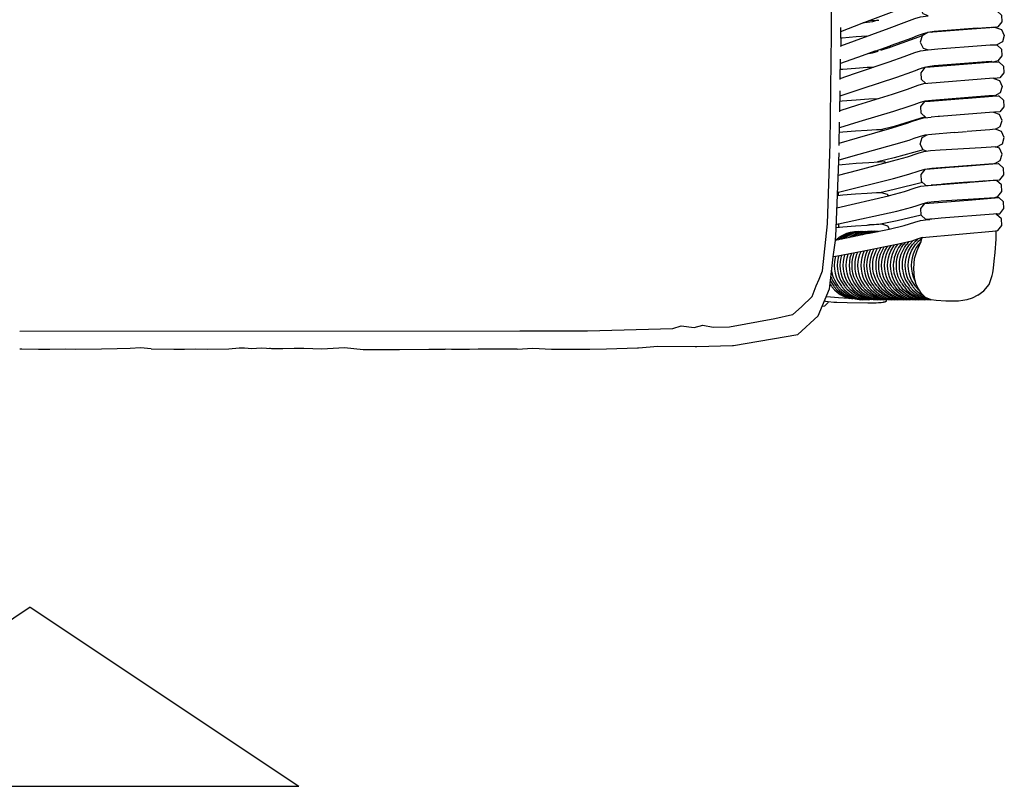
# Model space of a CAD drawing. Units: metres. Extents: x 2.06 to 9.52, y -1.77 to 3.07.
# Drawn here: x 3.65 to 4.2, y -0.54 to -0.12 of the extents above; entities that cross this region are included whole.
import ezdxf

# ---------------------------------------------------------------- set-up
doc = ezdxf.new("R2010")
doc.units = ezdxf.units.M
doc.layers.add('MOB_01', color=1, linetype='Continuous')
doc.layers.add('MOB_02', color=2, linetype='Continuous')

# ---------------------------------------------------------------- blocks, each defined once
blk = doc.blocks.new('Vista')
at = {"layer": 'MOB_01'}
for p, q in [((5.33454, 2.38068), (5.43454, 2.53068)), ((5.43454, 2.53068), (5.43454, 2.23068)), ((5.33454, 2.38068), (5.43454, 2.23068))]:
    blk.add_line(p, q, dxfattribs=at)
blk = doc.blocks.new('5411C1_PLANTA_BAIXA')
for p, q in [((50.425, 17.727), (50.325, 17.69)), ((45.267, 16.904), (45.267, 16.931)), ((45.238, 15.059), (45.256, 16.193)), ((47.362, 14.859), (47.391, 14.859)), ((53.799, 15.126), (53.801, 15.124)), ((45.21, 13.251), (45.229, 14.433)), ((45.182, 11.378), (45.202, 12.677)), ((51.602, 12.097), (52.294, 12.152)), ((52.436, 9.326), (52.402, 9.323)), ((45.048, 7.888), (47.926, 8.565)), ((50.698, 8.2), (50.737, 8.275)), ((44.976, 5.18), (44.851, 5.156)), ((47.81, 2.781), (47.807, 2.772))]:
    blk.add_line(p, q)
for points in [[(44.058, 3.912), (44.251, 4.389), (44.528, 6.999), (44.676, 11.481), (44.741, 17.593), (44.763, 25.075), (44.741, 59.942), (44.707, 63.143)], [(46.726, 17.47), (46.118, 17.433), (45.343, 17.372), (45.273, 17.365), (45.267, 16.931), (46.027, 17.215), (47.966, 17.922), (48.809, 18.238), (49.103, 18.355), (49.395, 18.467), (49.727, 18.559), (50.142, 18.615), (49.866, 18.715), (49.708, 19.049), (49.817, 19.404), (50.129, 19.573), (50.405, 19.597), (50.917, 19.639), (53.044, 19.808), (53.588, 19.85), (53.886, 19.872)], [(45.277, 17.745), (46.457, 18.203), (48.39, 18.937), (49.232, 19.263), (49.525, 19.382), (49.812, 19.495), (50.122, 19.584), (50.488, 19.636), (50.958, 19.674), (52.892, 19.828), (53.388, 19.866), (53.66, 19.886), (53.684, 19.867), (53.886, 19.872), (53.91, 19.87), (54.242, 19.752), (54.4, 19.417), (54.291, 19.062), (53.979, 18.894), (54.24, 18.654), (54.266, 18.281), (54.036, 17.997), (53.925, 17.965)], [(47.31, 18.373), (47.041, 18.284), (46.597, 18.228), (46.498, 18.218)], [(46.863, 18.357), (47.33, 18.373), (47.393, 18.372)], [(45.273, 17.365), (45.276, 17.496), (45.278, 17.957)], [(52.892, 17.927), (50.958, 17.774), (50.488, 17.736), (50.122, 17.685), (49.812, 17.597), (49.525, 17.487), (49.232, 17.372), (48.39, 17.065), (48.029, 16.938)], [(50.129, 17.673), (49.817, 17.505), (49.708, 17.149), (49.866, 16.815), (50.142, 16.716), (50.696, 16.761), (53.128, 16.954)], [(52.892, 17.927), (53.388, 17.966), (53.66, 17.985), (53.683, 17.968), (53.886, 17.971), (53.588, 17.95), (52.349, 17.852), (50.405, 17.697), (50.129, 17.673)], [(53.886, 17.971), (53.91, 17.97), (54.242, 17.852), (54.4, 17.518), (54.291, 17.163), (53.979, 16.995), (53.976, 16.995)], [(49.816, 17.502), (48.016, 16.839), (47.48, 16.673)], [(45.239, 15.122), (46.027, 15.395), (47.966, 16.051), (48.809, 16.347), (49.103, 16.461), (49.395, 16.571), (49.727, 16.661), (50.142, 16.716)], [(47.359, 16.636), (47.351, 16.634), (47.181, 16.636), (47.174, 16.636), (46.457, 16.383), (45.252, 15.949)], [(46.82, 16.511), (47.041, 16.538), (47.351, 16.634)], [(47.181, 16.636), (48.029, 16.938), (48.033, 16.892), (47.975, 16.827)], [(53.135, 16.953), (53.608, 16.991), (53.955, 16.996), (53.97, 16.994), (53.976, 16.995), (54.24, 16.756), (54.266, 16.383), (54.036, 16.099), (53.786, 16.029)], [(53.777, 16.026), (53.786, 16.029), (54.06, 16.047), (54.086, 16.047), (54.351, 15.803), (54.377, 15.432), (54.15, 15.15), (53.85, 15.123), (53.812, 15.12), (53.801, 15.124), (50.122, 14.843), (49.886, 14.812), (49.564, 14.725), (49.274, 14.618), (48.981, 14.508), (48.138, 14.231), (46.203, 13.625), (45.211, 13.309)], [(49.994, 15.751), (49.525, 15.594), (49.812, 15.701), (50.122, 15.787), (50.488, 15.837), (53.388, 16.066)], [(53.388, 16.066), (53.66, 16.087), (53.683, 16.071), (53.777, 16.026), (53.735, 16.023), (50.259, 15.748), (49.958, 15.722), (49.731, 15.44), (49.757, 15.069), (50.018, 14.829)], [(45.224, 14.154), (46.457, 14.563), (48.39, 15.195), (49.232, 15.482), (49.525, 15.594)], [(45.247, 15.63), (45.378, 15.642), (46.085, 15.698), (46.741, 15.739), (47.086, 15.754)], [(53.815, 15.12), (54.128, 15.008), (54.287, 14.676), (54.177, 14.322), (53.862, 14.153), (53.769, 14.128)], [(53.831, 14.168), (53.534, 14.145), (50.351, 13.893), (49.963, 13.842), (49.643, 13.756), (49.355, 13.651), (49.061, 13.543), (48.218, 13.275), (46.282, 12.695), (45.197, 12.365)], [(47.334, 13.979), (46.84, 13.955), (46.118, 13.908), (45.343, 13.847), (45.219, 13.836)], [(50.018, 12.933), (49.758, 13.172), (49.731, 13.543), (49.958, 13.825), (50.259, 13.85), (52.322, 14.014), (52.382, 14.019), (53.736, 14.126), (54.06, 14.15), (54.086, 14.15), (54.351, 13.907), (54.377, 13.535), (54.15, 13.254), (53.85, 13.227), (53.809, 13.224), (53.802, 13.227), (53.798, 13.229), (50.778, 12.99), (50.773, 12.99), (50.707, 12.985), (50.322, 12.955)], [(53.91, 12.279), (54.177, 12.427), (54.287, 12.78), (54.128, 13.112), (53.809, 13.224)], [(45.184, 11.509), (46.203, 11.806), (48.138, 12.361), (48.981, 12.619), (49.274, 12.726), (49.564, 12.83), (49.886, 12.916), (50.122, 12.947), (50.322, 12.955)], [(49.974, 12.973), (48.25, 12.445), (47.485, 12.25)], [(47.639, 12.218), (47.536, 12.251), (47.256, 12.246), (46.741, 12.219), (46.085, 12.175), (45.378, 12.119), (45.193, 12.103)], [(53.895, 11.299), (53.955, 11.306), (53.979, 11.307), (54.291, 11.474), (54.4, 11.829), (54.242, 12.162), (53.91, 12.279), (53.886, 12.279), (53.589, 12.256), (52.318, 12.156)], [(51.594, 12.096), (50.352, 11.997), (49.964, 11.947), (49.644, 11.862), (49.355, 11.76), (49.061, 11.654), (48.218, 11.406), (46.282, 10.876), (45.156, 10.564)], [(50.09, 11.047), (49.867, 11.126), (49.709, 11.459), (49.818, 11.814), (50.097, 11.964)], [(53.863, 10.364), (54.177, 10.533), (54.287, 10.886), (54.128, 11.218), (53.89, 11.301), (53.658, 11.283), (53.113, 11.24), (50.821, 11.115), (50.279, 11.072), (49.886, 11.021), (49.564, 10.937), (48.981, 10.731), (48.138, 10.493), (46.203, 9.987), (45.121, 9.702)], [(49.863, 11.134), (48.25, 10.679), (47.326, 10.462)], [(37.138, 0.161), (37.236, 0.161), (39.219, 0.212), (39.279, 0.217), (42.872, 0.83), (44, 1.875), (44.64, 3.383), (44.662, 3.53), (44.851, 5.156), (44.963, 6.079), (44.968, 6.162), (44.983, 6.291), (45.172, 10.965)], [(45.145, 10.305), (45.343, 10.322), (46.119, 10.383), (46.84, 10.433), (47.405, 10.467), (47.712, 10.476), (47.736, 10.462), (47.804, 10.405)], [(45.145, 8.774), (48.218, 9.538), (49.061, 9.767), (49.644, 9.969), (49.964, 10.052), (50.352, 10.102), (53.534, 10.354), (53.829, 10.377), (53.863, 10.364), (53.744, 10.335)], [(54.351, 10.117), (54.087, 10.36), (54.06, 10.359), (53.736, 10.334), (52.383, 10.227), (52.322, 10.223), (51.644, 10.169), (51.567, 10.163), (50.26, 10.059), (49.959, 10.035), (49.732, 9.753), (49.758, 9.382), (50.023, 9.14), (50.048, 9.141), (50.323, 9.164), (50.37, 9.167), (50.62, 9.187), (50.372, 9.165), (50.323, 9.164)], [(53.291, 9.394), (53.511, 9.416), (53.781, 9.436), (53.8, 9.438), (53.803, 9.437), (53.85, 9.44), (54.124, 9.463), (54.15, 9.465), (54.378, 9.746), (54.351, 10.117)], [(52.363, 9.325), (52.474, 9.334), (53.205, 9.391)], [(53.872, 8.481), (54.036, 8.521), (54.267, 8.804), (54.24, 9.176), (53.972, 9.419), (53.932, 9.43), (53.61, 9.405), (52.541, 9.321), (52.507, 9.327), (52.474, 9.334)], [(53.291, 9.394), (53.266, 9.396), (53.205, 9.391), (52.542, 9.334), (52.49, 9.33)], [(52.288, 9.301), (50.143, 9.131), (49.727, 9.079), (49.396, 8.995), (48.81, 8.794), (47.966, 8.574), (47.926, 8.565), (47.894, 8.627), (47.868, 8.637), (47.536, 8.743), (47.256, 8.731), (46.741, 8.699), (46.085, 8.652), (45.378, 8.596), (45.075, 8.571)], [(49.827, 9.319), (48.25, 8.913), (47.443, 8.739)], [(52.346, 9.319), (50.967, 9.211), (50.882, 9.208), (50.62, 9.187)], [(52.541, 9.321), (52.288, 9.301), (52.325, 9.311), (52.363, 9.325), (51.631, 9.267), (50.967, 9.211)], [(45.145, 8.577), (45.145, 8.774), (45.083, 8.758)], [(45.145, 6.996), (48.391, 7.719), (49.233, 7.93), (49.526, 8.029), (49.812, 8.127), (50.123, 8.207), (50.488, 8.254), (50.737, 8.275), (50.865, 8.284), (53.872, 8.481), (53.881, 8.451)], [(53.956, 7.557), (53.944, 7.554), (53.8, 7.544), (50.882, 7.314), (50.347, 7.27), (50.324, 7.27), (50.244, 7.264), (50.048, 7.247), (50.023, 7.246), (49.758, 7.489), (49.732, 7.86), (49.959, 8.141), (50.698, 8.2), (52.376, 8.333), (52.383, 8.333), (53.881, 8.451), (54.061, 8.465), (54.087, 8.466)], [(49.813, 6.235), (49.816, 6.236), (53.943, 6.607), (54.037, 6.629), (54.267, 6.912), (54.24, 7.283), (53.972, 7.526), (53.956, 7.526), (53.956, 7.557), (54.124, 7.57), (54.151, 7.571), (54.378, 7.853), (54.352, 8.224), (54.087, 8.466)], [(46.786, 6.459), (47.966, 6.706), (48.81, 6.907), (49.104, 7.005), (49.396, 7.103), (49.728, 7.186), (50.143, 7.237), (50.235, 7.245), (50.244, 7.264)], [(47.982, 6.71), (47.894, 6.878), (47.557, 6.985), (47.553, 6.984), (47.536, 6.99), (47.256, 6.974), (46.863, 6.948), (47.389, 6.993), (48.41, 7.191), (49.757, 7.506)], [(45.004, 6.804), (45.378, 6.835), (46.085, 6.89), (46.741, 6.938), (46.804, 6.943), (46.863, 6.948)], [(45.01, 6.966), (45.145, 6.996), (45.145, 6.816)], [(52.927, 3.018), (53.254, 3.261), (53.548, 3.617), (53.73, 4.125), (53.762, 4.277), (53.791, 4.539), (53.831, 4.913), (53.897, 5.403), (53.939, 6.144), (53.952, 6.496), (53.952, 6.635)], [(47.082, 6.576), (46.87, 6.539), (46.665, 6.479), (46.472, 6.396), (46.465, 6.392), (46.203, 6.338), (45.947, 6.284), (44.958, 6.078)], [(44.963, 6.079), (45.063, 6.17), (45.232, 6.293), (45.414, 6.396), (45.608, 6.479), (45.812, 6.539), (46.025, 6.576), (46.243, 6.589), (46.375, 6.581), (46.422, 6.576), (46.639, 6.589), (46.722, 6.584)], [(49.813, 6.235), (49.526, 6.14), (49.233, 6.043), (48.391, 5.852), (46.457, 5.469), (44.993, 5.183)], [(45.134, 6.115), (45.196, 6.17), (45.364, 6.293), (45.547, 6.396), (45.74, 6.479), (45.945, 6.539), (46.158, 6.576), (46.375, 6.589), (46.507, 6.581)], [(45.306, 6.151), (45.328, 6.17), (45.497, 6.293), (45.679, 6.396), (45.873, 6.479), (46.077, 6.539), (46.29, 6.576), (46.507, 6.589), (46.573, 6.585)], [(46.422, 6.576), (46.209, 6.539), (46.005, 6.479), (45.811, 6.396), (45.629, 6.293), (45.483, 6.188)], [(45.715, 6.236), (45.794, 6.293), (45.976, 6.396), (46.17, 6.479), (46.374, 6.539), (46.587, 6.576), (46.649, 6.581), (46.656, 6.58), (46.804, 6.589), (46.887, 6.584)], [(47.052, 6.584), (46.969, 6.589), (46.752, 6.576), (46.539, 6.539), (46.335, 6.479), (46.141, 6.396), (45.959, 6.293), (45.947, 6.284)], [(47.217, 6.584), (47.135, 6.589), (46.917, 6.576), (46.704, 6.539), (46.5, 6.479), (46.306, 6.396), (46.203, 6.338)], [(47.082, 6.576), (47.3, 6.589), (47.382, 6.584), (47.248, 6.576), (47.035, 6.539), (46.831, 6.479), (46.786, 6.459), (46.472, 6.396)], [(48.718, 4.466), (48.706, 4.68), (48.718, 4.895), (48.753, 5.104), (48.812, 5.306), (48.891, 5.497), (48.991, 5.676), (49.108, 5.843), (49.132, 5.874), (49.27, 6.03), (49.313, 6.07)], [(49.056, 3.864), (48.977, 4.055), (48.919, 4.256), (48.883, 4.466), (48.871, 4.68), (48.883, 4.895), (48.919, 5.104), (48.977, 5.306), (49.056, 5.497), (49.156, 5.676), (49.273, 5.843), (49.297, 5.874), (49.435, 6.03), (49.572, 6.155)], [(49.677, 3.261), (49.6, 3.33), (49.462, 3.486), (49.439, 3.518), (49.321, 3.684), (49.222, 3.864), (49.142, 4.055), (49.084, 4.256), (49.048, 4.466), (49.036, 4.68), (49.048, 4.895), (49.084, 5.104), (49.142, 5.306), (49.222, 5.497), (49.321, 5.676), (49.439, 5.843), (49.462, 5.874), (49.6, 6.03), (49.754, 6.17), (49.808, 6.209)], [(49.992, 2.892), (49.768, 3.113), (49.606, 3.375), (49.47, 3.626), (49.378, 3.968), (49.347, 4.505), (49.392, 5.073), (49.525, 5.508), (49.67, 5.821), (49.75, 6.022), (49.802, 6.189), (49.82, 6.248)], [(46.762, 5.53), (46.744, 5.497), (46.664, 5.306), (46.606, 5.104), (46.57, 4.895), (46.558, 4.68), (46.57, 4.466), (46.606, 4.256), (46.664, 4.055), (46.744, 3.864), (46.843, 3.684), (46.961, 3.518), (46.984, 3.486), (47.123, 3.33)], [(46.771, 4.256), (46.736, 4.466), (46.723, 4.68), (46.736, 4.895), (46.771, 5.104), (46.83, 5.306), (46.909, 5.497), (46.947, 5.566)], [(47.291, 3.518), (47.174, 3.684), (47.074, 3.864), (46.995, 4.055), (46.937, 4.256), (46.901, 4.466), (46.889, 4.68), (46.901, 4.895), (46.937, 5.104), (46.995, 5.306), (47.074, 5.497), (47.133, 5.603)], [(48.123, 2.965), (47.941, 3.068), (47.772, 3.19), (47.618, 3.33), (47.48, 3.486), (47.456, 3.518), (47.339, 3.684), (47.24, 3.864), (47.16, 4.055), (47.102, 4.256), (47.066, 4.466), (47.054, 4.68), (47.066, 4.895), (47.102, 5.104), (47.16, 5.306), (47.24, 5.497), (47.318, 5.64)], [(47.504, 5.676), (47.405, 5.497), (47.325, 5.306), (47.267, 5.104), (47.231, 4.895), (47.219, 4.68), (47.231, 4.466), (47.267, 4.256), (47.325, 4.055), (47.405, 3.864)], [(47.384, 4.68), (47.396, 4.895), (47.432, 5.104), (47.49, 5.306), (47.57, 5.497), (47.669, 5.676), (47.696, 5.714)], [(47.735, 3.864), (47.656, 4.055), (47.597, 4.256), (47.562, 4.466), (47.549, 4.68), (47.562, 4.895), (47.597, 5.104), (47.656, 5.306), (47.735, 5.497), (47.834, 5.676), (47.888, 5.752)], [(48.602, 3.068), (48.433, 3.19), (48.279, 3.33), (48.141, 3.486), (48.117, 3.518), (47.999, 3.684), (47.9, 3.864), (47.821, 4.055), (47.762, 4.256), (47.727, 4.466), (47.714, 4.68), (47.727, 4.895), (47.762, 5.104), (47.821, 5.306), (47.9, 5.497), (47.999, 5.676), (48.08, 5.79)], [(49.86, 2.777), (49.777, 2.772), (49.56, 2.784), (49.347, 2.822), (49.143, 2.882), (48.949, 2.965), (48.767, 3.068), (48.598, 3.19), (48.444, 3.33), (48.306, 3.486), (48.282, 3.518), (48.165, 3.684), (48.065, 3.864), (47.986, 4.055), (47.928, 4.256), (47.892, 4.466), (47.88, 4.68), (47.892, 4.895), (47.928, 5.104), (47.986, 5.306), (48.065, 5.497), (48.165, 5.676), (48.272, 5.828)], [(49.114, 2.965), (48.932, 3.068), (48.763, 3.19), (48.609, 3.33), (48.471, 3.486), (48.447, 3.518), (48.33, 3.684), (48.231, 3.864), (48.151, 4.055), (48.093, 4.256), (48.057, 4.466), (48.045, 4.68), (48.057, 4.895), (48.093, 5.104), (48.151, 5.306), (48.231, 5.497), (48.33, 5.676), (48.447, 5.843), (48.467, 5.869)], [(48.673, 5.916), (48.636, 5.874), (48.613, 5.843), (48.495, 5.676), (48.396, 5.497), (48.316, 5.306), (48.258, 5.104), (48.222, 4.895)], [(48.66, 3.684), (48.561, 3.864), (48.481, 4.055), (48.423, 4.256), (48.387, 4.466), (48.375, 4.68), (48.387, 4.895), (48.423, 5.104), (48.481, 5.306), (48.561, 5.497), (48.66, 5.676), (48.778, 5.843), (48.801, 5.874), (48.88, 5.963)], [(48.966, 3.486), (48.943, 3.518), (48.825, 3.684), (48.726, 3.864), (48.647, 4.055), (48.588, 4.256), (48.553, 4.466), (48.54, 4.68), (48.553, 4.895), (48.588, 5.104), (48.647, 5.306), (48.726, 5.497), (48.825, 5.676), (48.943, 5.843), (48.966, 5.874), (49.087, 6.01)], [(49.743, 6.005), (49.627, 5.874), (49.604, 5.843), (49.486, 5.676), (49.387, 5.497), (49.307, 5.306), (49.249, 5.104), (49.213, 4.895), (49.201, 4.68), (49.213, 4.466), (49.249, 4.256), (49.307, 4.055), (49.387, 3.864), (49.424, 3.797)], [(44.988, 5.183), (44.976, 5.18), (44.954, 5.104), (44.919, 4.895), (44.906, 4.68), (44.919, 4.466), (44.954, 4.256), (45.013, 4.055)], [(45.151, 5.214), (45.12, 5.104), (45.084, 4.895), (45.072, 4.68), (45.084, 4.466), (45.12, 4.256), (45.178, 4.055), (45.257, 3.864), (45.357, 3.684), (45.474, 3.518), (45.498, 3.486), (45.636, 3.33)], [(46.5, 2.882), (46.306, 2.965), (46.124, 3.068), (45.955, 3.19), (45.801, 3.33), (45.663, 3.486), (45.639, 3.518), (45.522, 3.684), (45.423, 3.864), (45.343, 4.055), (45.285, 4.256), (45.249, 4.466), (45.237, 4.68), (45.249, 4.895), (45.285, 5.104), (45.326, 5.249)], [(45.687, 3.684), (45.588, 3.864), (45.508, 4.055), (45.45, 4.256), (45.414, 4.466), (45.402, 4.68), (45.414, 4.895), (45.45, 5.104), (45.502, 5.283)], [(46.131, 3.33), (45.993, 3.486), (45.97, 3.518), (45.852, 3.684), (45.753, 3.864), (45.673, 4.055), (45.615, 4.256), (45.579, 4.466), (45.567, 4.68), (45.579, 4.895), (45.615, 5.104), (45.673, 5.306), (45.678, 5.317)], [(45.858, 5.352), (45.839, 5.306), (45.78, 5.104), (45.745, 4.895), (45.732, 4.68), (45.745, 4.466), (45.78, 4.256), (45.839, 4.055), (45.918, 3.864), (46.017, 3.684), (46.135, 3.518), (46.158, 3.486), (46.297, 3.33)], [(47.365, 2.822), (47.161, 2.882), (46.967, 2.965), (46.785, 3.068), (46.616, 3.19), (46.462, 3.33), (46.324, 3.486), (46.3, 3.518), (46.183, 3.684), (46.083, 3.864), (46.004, 4.055), (45.945, 4.256), (45.91, 4.466), (45.898, 4.68), (45.91, 4.895), (45.945, 5.104), (46.004, 5.306), (46.038, 5.387)], [(46.489, 3.486), (46.465, 3.518), (46.348, 3.684), (46.248, 3.864), (46.169, 4.055), (46.111, 4.256), (46.075, 4.466), (46.063, 4.68), (46.075, 4.895), (46.111, 5.104), (46.169, 5.306), (46.217, 5.422)], [(46.946, 3.19), (46.792, 3.33), (46.654, 3.486), (46.631, 3.518), (46.513, 3.684), (46.414, 3.864), (46.334, 4.055), (46.276, 4.256), (46.24, 4.466), (46.228, 4.68), (46.24, 4.895), (46.276, 5.104), (46.334, 5.306), (46.397, 5.458)], [(46.577, 5.493), (46.499, 5.306), (46.441, 5.104), (46.405, 4.895), (46.393, 4.68), (46.405, 4.466), (46.441, 4.256), (46.499, 4.055), (46.579, 3.864), (46.678, 3.684), (46.796, 3.518)], [(45.811, 2.965), (45.629, 3.068), (45.46, 3.19), (45.306, 3.33), (45.167, 3.486), (45.144, 3.518), (45.026, 3.684), (44.927, 3.864), (44.848, 4.055), (44.789, 4.256), (44.764, 4.406)], [(47.948, 3.33), (47.81, 3.486), (47.787, 3.518), (47.669, 3.684), (47.57, 3.864), (47.49, 4.055), (47.432, 4.256), (47.396, 4.466), (47.384, 4.68)], [(48.636, 3.486), (48.613, 3.518), (48.495, 3.684), (48.396, 3.864), (48.316, 4.055), (48.258, 4.256), (48.222, 4.466), (48.21, 4.68), (48.222, 4.895)], [(48.718, 4.466), (48.753, 4.256), (48.812, 4.055), (48.891, 3.864), (48.991, 3.684), (49.108, 3.518), (49.132, 3.486), (49.27, 3.33), (49.424, 3.19), (49.593, 3.068), (49.775, 2.965), (49.969, 2.882), (50.166, 2.824)], [(-0.59, 1.014), (27.334, 1.027), (27.937, 1.032), (28.883, 1.029), (31.13, 1.033), (35.881, 1.172), (36.358, 1.312), (37.081, 1.214), (37.563, 1.341), (38.134, 1.238), (39.046, 1.264), (41.581, 1.729), (42.567, 1.948), (42.585, 1.951), (43.074, 2.377), (43.672, 2.956), (43.887, 3.552), (44.058, 3.912)], [(44.721, 4.041), (44.795, 3.864), (44.894, 3.684), (45.012, 3.518), (45.035, 3.486), (45.173, 3.33), (45.328, 3.19), (45.497, 3.068)], [(45.013, 4.055), (45.092, 3.864), (45.191, 3.684), (45.309, 3.518), (45.333, 3.486), (45.471, 3.33), (45.625, 3.19), (45.794, 3.068), (45.976, 2.965), (46.17, 2.882), (46.374, 2.822), (46.587, 2.784), (46.649, 2.78), (46.656, 2.78), (46.804, 2.772), (46.887, 2.777)], [(48.704, 2.777), (48.621, 2.772), (48.404, 2.784), (48.191, 2.822), (47.987, 2.882), (47.793, 2.965), (47.611, 3.068), (47.442, 3.19), (47.288, 3.33), (47.149, 3.486), (47.126, 3.518), (47.008, 3.684), (46.909, 3.864), (46.83, 4.055), (46.771, 4.256)], [(47.405, 3.864), (47.504, 3.684), (47.622, 3.518), (47.645, 3.486), (47.783, 3.33), (47.937, 3.19), (48.106, 3.068), (48.288, 2.965), (48.482, 2.882), (48.687, 2.822), (48.899, 2.784), (49.117, 2.772), (49.199, 2.777)], [(47.735, 3.864), (47.834, 3.684), (47.952, 3.518), (47.975, 3.486), (48.114, 3.33), (48.268, 3.19), (48.437, 3.068), (48.619, 2.965), (48.813, 2.882), (49.017, 2.822), (49.23, 2.784), (49.447, 2.772), (49.53, 2.777)], [(49.056, 3.864), (49.156, 3.684), (49.273, 3.518), (49.297, 3.486), (49.435, 3.33), (49.589, 3.19), (49.758, 3.068), (49.889, 2.994)], [(44.673, 3.623), (44.748, 3.518), (44.771, 3.486), (44.909, 3.33), (45.063, 3.19), (45.232, 3.068), (45.414, 2.965), (45.608, 2.882), (45.77, 2.834)], [(44.694, 3.807), (44.762, 3.684), (44.88, 3.518), (44.903, 3.486), (45.041, 3.33), (45.196, 3.19), (45.364, 3.068), (45.547, 2.965), (45.74, 2.882), (45.945, 2.822)], [(47.052, 2.777), (46.969, 2.772), (46.752, 2.784), (46.539, 2.822), (46.335, 2.882), (46.141, 2.965), (45.959, 3.068), (45.79, 3.19), (45.636, 3.33)], [(45.687, 3.684), (45.805, 3.518), (45.828, 3.486), (45.966, 3.33), (46.121, 3.19), (46.289, 3.068), (46.472, 2.965), (46.665, 2.882), (46.87, 2.822), (47.082, 2.784), (47.3, 2.772), (47.382, 2.777)], [(46.131, 3.33), (46.286, 3.19), (46.455, 3.068), (46.637, 2.965), (46.831, 2.882), (47.035, 2.822), (47.248, 2.784), (47.465, 2.772), (47.547, 2.777)], [(46.297, 3.33), (46.451, 3.19), (46.62, 3.068), (46.802, 2.965), (46.996, 2.882), (47.2, 2.822), (47.413, 2.784), (47.63, 2.772), (47.713, 2.777)], [(47.365, 2.822), (47.578, 2.784), (47.795, 2.772), (47.843, 2.775), (47.813, 2.78), (47.743, 2.784), (47.53, 2.822), (47.326, 2.882), (47.132, 2.965), (46.95, 3.068), (46.781, 3.19), (46.627, 3.33), (46.489, 3.486)], [(46.796, 3.518), (46.819, 3.486), (46.957, 3.33), (47.112, 3.19), (47.28, 3.068), (47.463, 2.965), (47.657, 2.882), (47.861, 2.822), (48.074, 2.784), (48.291, 2.772), (48.373, 2.777)], [(47.123, 3.33), (47.277, 3.19), (47.446, 3.068), (47.628, 2.965), (47.822, 2.882), (48.026, 2.822), (48.239, 2.784), (48.456, 2.772), (48.539, 2.777)], [(47.291, 3.518), (47.315, 3.486), (47.453, 3.33), (47.607, 3.19), (47.776, 3.068), (47.958, 2.965), (48.152, 2.882), (48.356, 2.822), (48.569, 2.784), (48.786, 2.772), (48.869, 2.777)], [(49.364, 2.777), (49.282, 2.772), (49.065, 2.784), (48.852, 2.822), (48.648, 2.882), (48.454, 2.965), (48.272, 3.068), (48.103, 3.19), (47.948, 3.33)], [(50.19, 2.777), (50.108, 2.772), (49.891, 2.784), (49.678, 2.822), (49.473, 2.882), (49.28, 2.965), (49.097, 3.068), (48.929, 3.19), (48.774, 3.33), (48.636, 3.486)], [(48.66, 3.684), (48.778, 3.518), (48.801, 3.486), (48.939, 3.33), (49.094, 3.19), (49.263, 3.068), (49.445, 2.965), (49.639, 2.882), (49.843, 2.822), (50.056, 2.784), (50.273, 2.772), (50.294, 2.773)], [(48.966, 3.486), (49.105, 3.33), (49.259, 3.19), (49.428, 3.068), (49.61, 2.965), (49.804, 2.882), (50.008, 2.822), (50.221, 2.784), (50.273, 2.781)], [(44.353, 2.707), (44.416, 2.68), (44.557, 2.67), (44.881, 2.641), (45.051, 2.632), (45.62, 2.612), (46.787, 2.597), (47.25, 2.603), (47.37, 2.61), (47.519, 2.62), (47.644, 2.642), (47.648, 2.645), (47.719, 2.654), (47.818, 2.716), (47.863, 2.777)], [(45.894, 2.837), (45.72, 2.833), (45.144, 2.868), (44.463, 2.939), (44.452, 2.941)], [(45.497, 3.068), (45.679, 2.965), (45.873, 2.882), (46.077, 2.822), (46.29, 2.784), (46.305, 2.777), (46.309, 2.776), (46.326, 2.777), (46.375, 2.772), (46.441, 2.776), (46.507, 2.772), (46.573, 2.776)], [(46.722, 2.777), (46.639, 2.772), (46.422, 2.784), (46.209, 2.822), (46.005, 2.882), (45.811, 2.965)], [(46.018, 2.839), (45.969, 2.838), (45.964, 2.835)], [(47.217, 2.777), (47.135, 2.772), (46.917, 2.784), (46.704, 2.822), (46.5, 2.882)], [(46.946, 3.19), (47.115, 3.068), (47.297, 2.965), (47.491, 2.882), (47.696, 2.822), (47.908, 2.784), (48.126, 2.772), (48.208, 2.777)], [(48.043, 2.777), (47.96, 2.772), (47.846, 2.778), (47.843, 2.775)], [(48.123, 2.965), (48.317, 2.882), (48.521, 2.822), (48.734, 2.784), (48.951, 2.772), (49.034, 2.777)], [(48.602, 3.068), (48.784, 2.965), (48.978, 2.882), (49.182, 2.822), (49.395, 2.784), (49.612, 2.772), (49.695, 2.777)], [(49.114, 2.965), (49.308, 2.882), (49.512, 2.822), (49.725, 2.784), (49.943, 2.772), (50.025, 2.777)], [(52.927, 3.018), (52.598, 2.863), (52.298, 2.767), (52.084, 2.726), (51.845, 2.686), (51.622, 2.689), (51.583, 2.682), (51.139, 2.691), (50.599, 2.728), (50.314, 2.765), (49.992, 2.892)], [(44.557, 2.67), (44.543, 2.595), (44.487, 2.54), (44.361, 2.406), (44.217, 2.388)], [(6.758, 0.03), (6.153, 0.077), (5.586, 0.043), (5.576, 0.044), (4.848, 0.023), (3.971, 0.004), (2.513, 0), (1.943, 0.007), (1.101, 0), (0.467, -0.003), (-0.467, 0.003), (-0.59, 0.001)], [(6.758, 0.03), (8.021, 0.016), (8.606, 0.015), (9.235, 0.022), (9.892, 0.008), (11.085, 0.025), (11.668, 0.09), (11.961, 0.075), (12.379, 0.044), (12.889, 0.075)], [(12.889, 0.075), (13.5, 0.05), (13.523, 0.045), (14.105, 0.047), (14.732, 0.058), (15.28, 0.073), (16.288, 0.031), (17.549, 0.109), (18.585, -0.004), (20.615, -0.004), (22.261, 0.002), (23.164, 0.003)], [(13.355, 0.06), (13.39, 0.059), (13.448, 0.052)], [(27.202, 0.004), (27.129, 0.002), (26.083, 0.001), (25.863, 0.003), (25.006, 0.003), (24.522, -0.001), (23.519, -0.001), (23.164, 0.003)], [(27.202, 0.004), (28.072, 0.074), (29.111, 0.003), (31.247, 0.005), (32.184, 0.03), (33.909, 0.075), (33.962, 0.077), (35.056, 0.177), (37.138, 0.161)]]:
    blk.add_lwpolyline(points)

msp = doc.modelspace()

# ---------------------------------------------------------------- block references
at = {"xscale": -1, "rotation": 90}
msp.add_blockref('Vista', (6.03671, 4.88987), dxfattribs=at)
at = {"layer": 'MOB_02', "xscale": 0.01, "yscale": 0.01, "zscale": 0.01}
msp.add_blockref('5411C1_PLANTA_BAIXA', (3.65603, -0.30083), dxfattribs=at)

doc.saveas('drawing.dxf')
